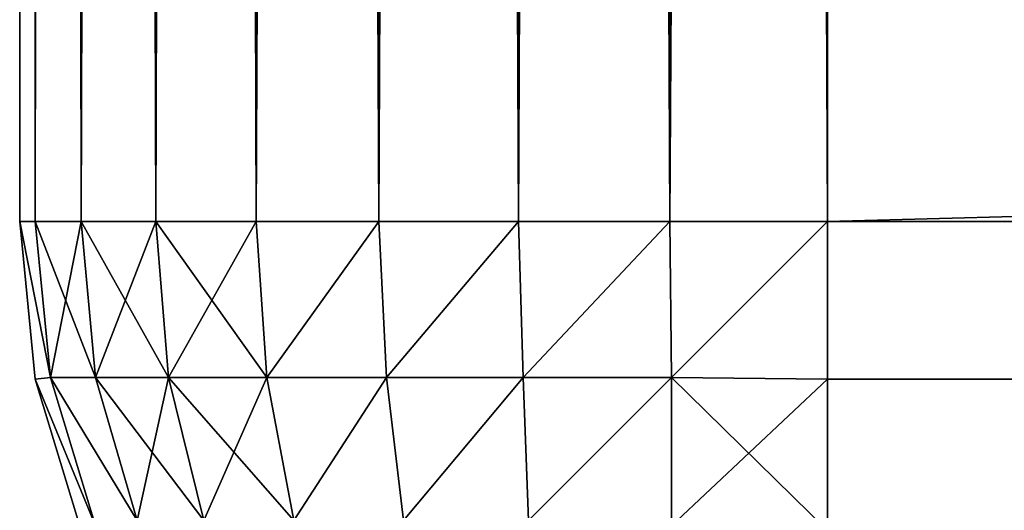
# Model space of a CAD drawing. Extents: x 1168 to 9097, y 639 to 3093.
# Drawn here: x 4329 to 4330, y 676 to 676 of the extents above; entities that cross this region are included whole.
import ezdxf

# ---------------------------------------------------------------- set-up
doc = ezdxf.new("R2010")
doc.units = 0
doc.header["$LTSCALE"] = 25.4
doc.layers.get('0').update_dxf_attribs({"color": 13, "linetype": 'CONTINUOUS'})

# ---------------------------------------------------------------- blocks, each defined once
blk = doc.blocks.new('GROUP_14')
at = {"color": 0}
for p, q in [((0, 39, 1629), (0, 1, 1629)), ((0, 39, 1629), (0, 1, 1629)), ((0, 1, 1), (0, 39, 1)), ((0, 1, 1), (0, 39, 1)), ((0.0192, 1, 1629.1951), (0.0192, 39, 1629.1951)), ((0.0192, 1, 1629.1951), (0.0192, 39, 1629.1951)), ((0.0192, 39, 0.8049), (0.0192, 1, 0.8049)), ((0.0192, 39, 0.8049), (0.0192, 1, 0.8049)), ((0.0761, 1, 1629.3827), (0.0761, 39, 1629.3827)), ((0.0761, 1, 1629.3827), (0.0761, 39, 1629.3827)), ((0.0761, 39, 0.6173), (0.0761, 1, 0.6173)), ((0.0761, 39, 0.6173), (0.0761, 1, 0.6173)), ((0.1685, 1, 1629.5556), (0.1685, 39, 1629.5556)), ((0.1685, 1, 1629.5556), (0.1685, 39, 1629.5556)), ((0.1685, 39, 0.4444), (0.1685, 1, 0.4444)), ((0.1685, 39, 0.4444), (0.1685, 1, 0.4444)), ((0.2929, 1, 1629.7071), (0.2929, 39, 1629.7071)), ((0.2929, 1, 1629.7071), (0.2929, 39, 1629.7071)), ((0.2929, 39, 0.2929), (0.2929, 1, 0.2929)), ((0.2929, 39, 0.2929), (0.2929, 1, 0.2929)), ((0.4444, 1, 1629.8315), (0.4444, 39, 1629.8315)), ((0.4444, 1, 1629.8315), (0.4444, 39, 1629.8315)), ((0.4444, 39, 0.1685), (0.4444, 1, 0.1685)), ((0.4444, 39, 0.1685), (0.4444, 1, 0.1685)), ((0.6173, 1, 1629.9239), (0.6173, 39, 1629.9239)), ((0.6173, 1, 1629.9239), (0.6173, 39, 1629.9239)), ((0.6173, 39, 0.0761), (0.6173, 1, 0.0761)), ((0.6173, 39, 0.0761), (0.6173, 1, 0.0761)), ((0.8049, 1, 1629.9808), (0.8049, 39, 1629.9808)), ((0.8049, 1, 1629.9808), (0.8049, 39, 1629.9808)), ((0.8049, 39, 0.0192), (0.8049, 1, 0.0192)), ((0.8049, 39, 0.0192), (0.8049, 1, 0.0192)), ((1, 1, 1630), (1, 39, 1630)), ((1, 1, 1630), (1, 39, 1630)), ((1, 39), (1, 1)), ((1, 39), (1, 1)), ((0, 1, 1629), (0.0192, 1, 1629.1951)), ((0, 1, 1629), (0, 1, 1)), ((0, 1, 1), (0.0192, 0.8049, 1)), ((0.0192, 0.8049, 1629), (0, 1, 1629)), ((0, 1, 1), (0.0192, 0.8049, 1)), ((0.0192, 1, 0.8049), (0, 1, 1)), ((0, 1, 1629), (0.0192, 1, 1629.1951)), ((0.0192, 0.8049, 1629), (0, 1, 1629)), ((0, 1, 1629), (0, 1, 1)), ((0.0192, 1, 0.8049), (0, 1, 1)), ((0.0192, 1, 1629.1951), (0.0761, 1, 1629.3827)), ((0.0192, 1, 0.8049), (0.0381, 0.8068, 0.8068)), ((0.0192, 1, 0.8049), (0.0381, 0.8068, 0.8068)), ((0.0761, 1, 0.6173), (0.0192, 1, 0.8049)), ((0.0192, 1, 1629.1951), (0.0761, 1, 1629.3827)), ((0.0192, 1, 1629.1951), (0.0381, 0.8068, 1629.1932)), ((0.0192, 1, 1629.1951), (0.0381, 0.8068, 1629.1932)), ((0.0761, 1, 0.6173), (0.0192, 1, 0.8049)), ((0.0761, 1, 1629.3827), (0.1685, 1, 1629.5556)), ((0.0761, 1, 0.6173), (0.0937, 0.8068, 0.6232)), ((0.1685, 1, 0.4444), (0.0761, 1, 0.6173)), ((0.0761, 1, 0.6173), (0.0937, 0.8068, 0.6232)), ((0.0761, 1, 1629.3827), (0.0937, 0.8068, 1629.3768)), ((0.0761, 1, 1629.3827), (0.1685, 1, 1629.5556)), ((0.0761, 1, 1629.3827), (0.0937, 0.8068, 1629.3768)), ((0.1685, 1, 0.4444), (0.0761, 1, 0.6173)), ((0.1685, 1, 1629.5556), (0.2929, 1, 1629.7071)), ((0.1685, 1, 0.4444), (0.1842, 0.8068, 0.4541)), ((0.2929, 1, 0.2929), (0.1685, 1, 0.4444)), ((0.1685, 1, 0.4444), (0.1842, 0.8068, 0.4541)), ((0.1685, 1, 1629.5556), (0.2929, 1, 1629.7071)), ((0.1685, 1, 1629.5556), (0.1842, 0.8068, 1629.5459)), ((0.1685, 1, 1629.5556), (0.1842, 0.8068, 1629.5459)), ((0.2929, 1, 0.2929), (0.1685, 1, 0.4444)), ((0.2929, 1, 1629.7071), (0.4444, 1, 1629.8315)), ((0.2929, 1, 0.2929), (0.3058, 0.8068, 0.3058)), ((0.4444, 1, 0.1685), (0.2929, 1, 0.2929)), ((0.2929, 1, 0.2929), (0.3058, 0.8068, 0.3058)), ((0.2929, 1, 1629.7071), (0.3058, 0.8068, 1629.6942)), ((0.2929, 1, 1629.7071), (0.3058, 0.8068, 1629.6942)), ((0.2929, 1, 1629.7071), (0.4444, 1, 1629.8315)), ((0.4444, 1, 0.1685), (0.2929, 1, 0.2929)), ((0.4444, 1, 1629.8315), (0.6173, 1, 1629.9239)), ((0.4444, 1, 0.1685), (0.4541, 0.8068, 0.1842)), ((0.6173, 1, 0.0761), (0.4444, 1, 0.1685)), ((0.4444, 1, 0.1685), (0.4541, 0.8068, 0.1842)), ((0.4444, 1, 1629.8315), (0.4541, 0.8068, 1629.8158)), ((0.4444, 1, 1629.8315), (0.6173, 1, 1629.9239)), ((0.4444, 1, 1629.8315), (0.4541, 0.8068, 1629.8158)), ((0.6173, 1, 0.0761), (0.4444, 1, 0.1685)), ((0.6173, 1, 1629.9239), (0.8049, 1, 1629.9808)), ((0.6173, 1, 0.0761), (0.6232, 0.8068, 0.0937)), ((0.8049, 1, 0.0192), (0.6173, 1, 0.0761)), ((0.6173, 1, 0.0761), (0.6232, 0.8068, 0.0937)), ((0.6173, 1, 1629.9239), (0.6232, 0.8068, 1629.9063)), ((0.6173, 1, 1629.9239), (0.6232, 0.8068, 1629.9063)), ((0.6173, 1, 1629.9239), (0.8049, 1, 1629.9808)), ((0.8049, 1, 0.0192), (0.6173, 1, 0.0761)), ((0.8049, 1, 1629.9808), (1, 1, 1630)), ((0.8049, 1, 0.0192), (0.8068, 0.8068, 0.0381)), ((1, 1), (0.8049, 1, 0.0192)), ((0.8049, 1, 0.0192), (0.8068, 0.8068, 0.0381)), ((0.8049, 1, 1629.9808), (0.8068, 0.8068, 1629.9619)), ((0.8049, 1, 1629.9808), (1, 1, 1630)), ((0.8049, 1, 1629.9808), (0.8068, 0.8068, 1629.9619)), ((1, 1), (0.8049, 1, 0.0192)), ((1399, 1, 1630), (1, 1, 1630)), ((1, 1, 1630), (1, 0.8049, 1629.9808)), ((1, 0.8049, 0.0192), (1, 1)), ((1, 1, 1630), (1, 0.8049, 1629.9808)), ((1399, 1, 1630), (1, 1, 1630)), ((1, 1), (1399, 1)), ((1, 1), (1399, 1)), ((1, 0.8049, 0.0192), (1, 1)), ((0.0192, 0.8049, 1), (0.0381, 0.8068, 0.8068)), ((0.0192, 0.8049, 1), (0.0381, 0.8068, 0.8068)), ((0.0192, 0.8049, 1629), (0.0381, 0.8068, 1629.1932)), ((0.0192, 0.8049, 1629), (0.0381, 0.8068, 1629.1932)), ((0.0192, 0.8049, 1629), (0.0192, 0.8049, 1)), ((0.0192, 0.8049, 1), (0.0761, 0.6173, 1)), ((0.0761, 0.6173, 1629), (0.0192, 0.8049, 1629)), ((0.0192, 0.8049, 1629), (0.0192, 0.8049, 1)), ((0.0192, 0.8049, 1), (0.0761, 0.6173, 1)), ((0.0761, 0.6173, 1629), (0.0192, 0.8049, 1629)), ((0.0381, 0.8068, 0.8068), (0.0937, 0.6232, 0.8068)), ((0.0381, 0.8068, 0.8068), (0.0937, 0.6232, 0.8068)), ((0.0937, 0.8068, 0.6232), (0.0381, 0.8068, 0.8068)), ((0.0937, 0.8068, 0.6232), (0.0381, 0.8068, 0.8068)), ((0.0381, 0.8068, 1629.1932), (0.0937, 0.8068, 1629.3768)), ((0.0937, 0.6232, 1629.1932), (0.0381, 0.8068, 1629.1932)), ((0.0381, 0.8068, 1629.1932), (0.0937, 0.8068, 1629.3768)), ((0.0937, 0.6232, 1629.1932), (0.0381, 0.8068, 1629.1932)), ((0.0937, 0.8068, 0.6232), (0.1454, 0.6299, 0.6299)), ((0.1842, 0.8068, 0.4541), (0.0937, 0.8068, 0.6232)), ((0.0937, 0.8068, 0.6232), (0.1454, 0.6299, 0.6299)), ((0.1842, 0.8068, 0.4541), (0.0937, 0.8068, 0.6232)), ((0.0937, 0.8068, 1629.3768), (0.1842, 0.8068, 1629.5459)), ((0.0937, 0.8068, 1629.3768), (0.1842, 0.8068, 1629.5459)), ((0.0937, 0.8068, 1629.3768), (0.1454, 0.6299, 1629.3701)), ((0.0937, 0.8068, 1629.3768), (0.1454, 0.6299, 1629.3701)), ((0.3058, 0.8068, 0.3058), (0.1842, 0.8068, 0.4541)), ((0.1842, 0.8068, 0.4541), (0.2281, 0.6299, 0.4751)), ((0.1842, 0.8068, 0.4541), (0.2281, 0.6299, 0.4751)), ((0.3058, 0.8068, 0.3058), (0.1842, 0.8068, 0.4541)), ((0.1842, 0.8068, 1629.5459), (0.3058, 0.8068, 1629.6942)), ((0.1842, 0.8068, 1629.5459), (0.2281, 0.6299, 1629.5249)), ((0.1842, 0.8068, 1629.5459), (0.3058, 0.8068, 1629.6942)), ((0.1842, 0.8068, 1629.5459), (0.2281, 0.6299, 1629.5249)), ((0.4541, 0.8068, 0.1842), (0.3058, 0.8068, 0.3058)), ((0.3058, 0.8068, 0.3058), (0.3394, 0.6299, 0.3394)), ((0.4541, 0.8068, 0.1842), (0.3058, 0.8068, 0.3058)), ((0.3058, 0.8068, 0.3058), (0.3394, 0.6299, 0.3394)), ((0.3058, 0.8068, 1629.6942), (0.4541, 0.8068, 1629.8158)), ((0.3058, 0.8068, 1629.6942), (0.3394, 0.6299, 1629.6606)), ((0.3058, 0.8068, 1629.6942), (0.4541, 0.8068, 1629.8158)), ((0.3058, 0.8068, 1629.6942), (0.3394, 0.6299, 1629.6606)), ((0.6232, 0.8068, 0.0937), (0.4541, 0.8068, 0.1842)), ((0.4541, 0.8068, 0.1842), (0.4751, 0.6299, 0.2281)), ((0.6232, 0.8068, 0.0937), (0.4541, 0.8068, 0.1842)), ((0.4541, 0.8068, 0.1842), (0.4751, 0.6299, 0.2281)), ((0.4541, 0.8068, 1629.8158), (0.6232, 0.8068, 1629.9063)), ((0.4541, 0.8068, 1629.8158), (0.4751, 0.6299, 1629.7719)), ((0.4541, 0.8068, 1629.8158), (0.4751, 0.6299, 1629.7719)), ((0.4541, 0.8068, 1629.8158), (0.6232, 0.8068, 1629.9063)), ((0.6232, 0.8068, 0.0937), (0.6299, 0.6299, 0.1454)), ((0.8068, 0.8068, 0.0381), (0.6232, 0.8068, 0.0937)), ((0.8068, 0.8068, 0.0381), (0.6232, 0.8068, 0.0937)), ((0.6232, 0.8068, 0.0937), (0.6299, 0.6299, 0.1454)), ((0.6232, 0.8068, 1629.9063), (0.6299, 0.6299, 1629.8546)), ((0.6232, 0.8068, 1629.9063), (0.8068, 0.8068, 1629.9619)), ((0.6232, 0.8068, 1629.9063), (0.8068, 0.8068, 1629.9619)), ((0.6232, 0.8068, 1629.9063), (0.6299, 0.6299, 1629.8546)), ((1, 0.8049, 0.0192), (0.8068, 0.8068, 0.0381)), ((0.8068, 0.6232, 0.0937), (0.8068, 0.8068, 0.0381)), ((1, 0.8049, 0.0192), (0.8068, 0.8068, 0.0381)), ((0.8068, 0.6232, 0.0937), (0.8068, 0.8068, 0.0381)), ((0.8068, 0.8068, 1629.9619), (0.8068, 0.6232, 1629.9063)), ((1, 0.8049, 1629.9808), (0.8068, 0.8068, 1629.9619)), ((1, 0.8049, 1629.9808), (0.8068, 0.8068, 1629.9619)), ((0.8068, 0.8068, 1629.9619), (0.8068, 0.6232, 1629.9063)), ((1399, 0.8049, 1629.9808), (1, 0.8049, 1629.9808)), ((1, 0.8049, 1629.9808), (1, 0.6173, 1629.9239)), ((1399, 0.8049, 1629.9808), (1, 0.8049, 1629.9808)), ((1, 0.6173, 0.0761), (1, 0.8049, 0.0192)), ((1, 0.8049, 1629.9808), (1, 0.6173, 1629.9239)), ((1, 0.8049, 0.0192), (1399, 0.8049, 0.0192)), ((1, 0.6173, 0.0761), (1, 0.8049, 0.0192)), ((1, 0.8049, 0.0192), (1399, 0.8049, 0.0192))]:
    blk.add_line(p, q, dxfattribs=at)
mesh = blk.add_polyface(dxfattribs=at)
corners = [(0.0192, 39, 1629.1951), (0, 1, 1629), (0.0192, 1, 1629.1951), (0, 39, 1629)]
mesh.append_faces([[corners[k] for k in face] for face in [(0, 1, 2), (1, 0, 3)]], dxfattribs={"vtx0": -1, "color": 0})
mesh = blk.add_polyface(dxfattribs=at)
corners = [(0, 39, 1629), (0, 1, 1), (0, 1, 1629), (0, 39, 1)]
mesh.append_faces([[corners[k] for k in face] for face in [(0, 1, 2), (1, 0, 3)]], dxfattribs={"vtx0": -1, "color": 0})
mesh = blk.add_polyface(dxfattribs=at)
corners = [(0, 39, 1), (0.0192, 1, 0.8049), (0, 1, 1), (0.0192, 39, 0.8049)]
mesh.append_faces([[corners[k] for k in face] for face in [(0, 1, 2), (1, 0, 3)]], dxfattribs={"vtx0": -1, "color": 0})
mesh = blk.add_polyface(dxfattribs=at)
corners = [(0.0761, 39, 1629.3827), (0.0192, 1, 1629.1951), (0.0761, 1, 1629.3827), (0.0192, 39, 1629.1951)]
mesh.append_faces([[corners[k] for k in face] for face in [(0, 1, 2), (1, 0, 3)]], dxfattribs={"vtx0": -1, "color": 0})
mesh = blk.add_polyface(dxfattribs=at)
corners = [(0.0192, 39, 0.8049), (0.0761, 1, 0.6173), (0.0192, 1, 0.8049), (0.0761, 39, 0.6173)]
mesh.append_faces([[corners[k] for k in face] for face in [(0, 1, 2), (1, 0, 3)]], dxfattribs={"vtx0": -1, "color": 0})
mesh = blk.add_polyface(dxfattribs=at)
corners = [(0.1685, 39, 1629.5556), (0.0761, 1, 1629.3827), (0.1685, 1, 1629.5556), (0.0761, 39, 1629.3827)]
mesh.append_faces([[corners[k] for k in face] for face in [(0, 1, 2), (1, 0, 3)]], dxfattribs={"vtx0": -1, "color": 0})
mesh = blk.add_polyface(dxfattribs=at)
corners = [(0.0761, 39, 0.6173), (0.1685, 1, 0.4444), (0.0761, 1, 0.6173), (0.1685, 39, 0.4444)]
mesh.append_faces([[corners[k] for k in face] for face in [(0, 1, 2), (1, 0, 3)]], dxfattribs={"vtx0": -1, "color": 0})
mesh = blk.add_polyface(dxfattribs=at)
corners = [(0.2929, 39, 1629.7071), (0.1685, 1, 1629.5556), (0.2929, 1, 1629.7071), (0.1685, 39, 1629.5556)]
mesh.append_faces([[corners[k] for k in face] for face in [(0, 1, 2), (1, 0, 3)]], dxfattribs={"vtx0": -1, "color": 0})
mesh = blk.add_polyface(dxfattribs=at)
corners = [(0.1685, 39, 0.4444), (0.2929, 1, 0.2929), (0.1685, 1, 0.4444), (0.2929, 39, 0.2929)]
mesh.append_faces([[corners[k] for k in face] for face in [(0, 1, 2), (1, 0, 3)]], dxfattribs={"vtx0": -1, "color": 0})
mesh = blk.add_polyface(dxfattribs=at)
corners = [(0.4444, 1, 1629.8315), (0.2929, 39, 1629.7071), (0.2929, 1, 1629.7071), (0.4444, 39, 1629.8315)]
mesh.append_faces([[corners[k] for k in face] for face in [(0, 1, 2), (1, 0, 3)]], dxfattribs={"vtx0": -1, "color": 0})
mesh = blk.add_polyface(dxfattribs=at)
corners = [(0.4444, 39, 0.1685), (0.2929, 1, 0.2929), (0.2929, 39, 0.2929), (0.4444, 1, 0.1685)]
mesh.append_faces([[corners[k] for k in face] for face in [(0, 1, 2), (1, 0, 3)]], dxfattribs={"vtx0": -1, "color": 0})
mesh = blk.add_polyface(dxfattribs=at)
corners = [(0.6173, 1, 1629.9239), (0.4444, 39, 1629.8315), (0.4444, 1, 1629.8315), (0.6173, 39, 1629.9239)]
mesh.append_faces([[corners[k] for k in face] for face in [(0, 1, 2), (1, 0, 3)]], dxfattribs={"vtx0": -1, "color": 0})
mesh = blk.add_polyface(dxfattribs=at)
corners = [(0.6173, 39, 0.0761), (0.4444, 1, 0.1685), (0.4444, 39, 0.1685), (0.6173, 1, 0.0761)]
mesh.append_faces([[corners[k] for k in face] for face in [(0, 1, 2), (1, 0, 3)]], dxfattribs={"vtx0": -1, "color": 0})
mesh = blk.add_polyface(dxfattribs=at)
corners = [(0.8049, 1, 1629.9808), (0.6173, 39, 1629.9239), (0.6173, 1, 1629.9239), (0.8049, 39, 1629.9808)]
mesh.append_faces([[corners[k] for k in face] for face in [(0, 1, 2), (1, 0, 3)]], dxfattribs={"vtx0": -1, "color": 0})
mesh = blk.add_polyface(dxfattribs=at)
corners = [(0.8049, 39, 0.0192), (0.6173, 1, 0.0761), (0.6173, 39, 0.0761), (0.8049, 1, 0.0192)]
mesh.append_faces([[corners[k] for k in face] for face in [(0, 1, 2), (1, 0, 3)]], dxfattribs={"vtx0": -1, "color": 0})
mesh = blk.add_polyface(dxfattribs=at)
corners = [(1, 1, 1630), (0.8049, 39, 1629.9808), (0.8049, 1, 1629.9808), (1, 39, 1630)]
mesh.append_faces([[corners[k] for k in face] for face in [(0, 1, 2), (1, 0, 3)]], dxfattribs={"vtx0": -1, "color": 0})
mesh = blk.add_polyface(dxfattribs=at)
corners = [(1, 39), (0.8049, 1, 0.0192), (0.8049, 39, 0.0192), (1, 1)]
mesh.append_faces([[corners[k] for k in face] for face in [(0, 1, 2), (1, 0, 3)]], dxfattribs={"vtx0": -1, "color": 0})
mesh = blk.add_polyface(dxfattribs=at)
corners = [(1399, 1, 1630), (1, 39, 1630), (1, 1, 1630), (1399, 39, 1630)]
mesh.append_faces([[corners[k] for k in face] for face in [(0, 1, 2), (1, 0, 3)]], dxfattribs={"vtx0": -1, "color": 0})
mesh = blk.add_polyface(dxfattribs=at)
corners = [(1399, 39), (1, 1), (1, 39), (1399, 1)]
mesh.append_faces([[corners[k] for k in face] for face in [(0, 1, 2), (1, 0, 3)]], dxfattribs={"vtx0": -1, "color": 0})
mesh = blk.add_polyface(dxfattribs=at)
corners = [(0, 1, 1629), (0.0192, 0.8049, 1), (0.0192, 0.8049, 1629), (0, 1, 1)]
mesh.append_faces([[corners[k] for k in face] for face in [(0, 1, 2), (1, 0, 3)]], dxfattribs={"vtx0": -1, "color": 0})
mesh = blk.add_polyface(dxfattribs=at)
corners = [(0, 1, 1), (0.0381, 0.8068, 0.8068), (0.0192, 0.8049, 1), (0.0192, 1, 0.8049)]
mesh.append_faces([[corners[k] for k in face] for face in [(0, 1, 2), (1, 0, 3)]], dxfattribs={"vtx0": -1, "color": 0})
mesh = blk.add_polyface(dxfattribs=at)
corners = [(0.0381, 0.8068, 1629.1932), (0, 1, 1629), (0.0192, 0.8049, 1629), (0.0192, 1, 1629.1951)]
mesh.append_faces([[corners[k] for k in face] for face in [(0, 1, 2), (1, 0, 3)]], dxfattribs={"vtx0": -1, "color": 0})
mesh = blk.add_polyface(dxfattribs=at)
corners = [(0.0192, 1, 0.8049), (0.0937, 0.8068, 0.6232), (0.0381, 0.8068, 0.8068), (0.0761, 1, 0.6173)]
mesh.append_faces([[corners[k] for k in face] for face in [(0, 1, 2), (1, 0, 3)]], dxfattribs={"vtx0": -1, "color": 0})
mesh = blk.add_polyface(dxfattribs=at)
corners = [(0.0761, 1, 1629.3827), (0.0381, 0.8068, 1629.1932), (0.0937, 0.8068, 1629.3768), (0.0192, 1, 1629.1951)]
mesh.append_faces([[corners[k] for k in face] for face in [(0, 1, 2), (1, 0, 3)]], dxfattribs={"vtx0": -1, "color": 0})
mesh = blk.add_polyface(dxfattribs=at)
corners = [(0.0761, 1, 0.6173), (0.1842, 0.8068, 0.4541), (0.0937, 0.8068, 0.6232), (0.1685, 1, 0.4444)]
mesh.append_faces([[corners[k] for k in face] for face in [(0, 1, 2), (1, 0, 3)]], dxfattribs={"vtx0": -1, "color": 0})
mesh = blk.add_polyface(dxfattribs=at)
corners = [(0.1685, 1, 1629.5556), (0.0937, 0.8068, 1629.3768), (0.1842, 0.8068, 1629.5459), (0.0761, 1, 1629.3827)]
mesh.append_faces([[corners[k] for k in face] for face in [(0, 1, 2), (1, 0, 3)]], dxfattribs={"vtx0": -1, "color": 0})
mesh = blk.add_polyface(dxfattribs=at)
corners = [(0.1685, 1, 0.4444), (0.3058, 0.8068, 0.3058), (0.1842, 0.8068, 0.4541), (0.2929, 1, 0.2929)]
mesh.append_faces([[corners[k] for k in face] for face in [(0, 1, 2), (1, 0, 3)]], dxfattribs={"vtx0": -1, "color": 0})
mesh = blk.add_polyface(dxfattribs=at)
corners = [(0.2929, 1, 1629.7071), (0.1842, 0.8068, 1629.5459), (0.3058, 0.8068, 1629.6942), (0.1685, 1, 1629.5556)]
mesh.append_faces([[corners[k] for k in face] for face in [(0, 1, 2), (1, 0, 3)]], dxfattribs={"vtx0": -1, "color": 0})
mesh = blk.add_polyface(dxfattribs=at)
corners = [(0.4444, 1, 0.1685), (0.3058, 0.8068, 0.3058), (0.2929, 1, 0.2929), (0.4541, 0.8068, 0.1842)]
mesh.append_faces([[corners[k] for k in face] for face in [(0, 1, 2), (1, 0, 3)]], dxfattribs={"vtx0": -1, "color": 0})
mesh = blk.add_polyface(dxfattribs=at)
corners = [(0.3058, 0.8068, 1629.6942), (0.4444, 1, 1629.8315), (0.2929, 1, 1629.7071), (0.4541, 0.8068, 1629.8158)]
mesh.append_faces([[corners[k] for k in face] for face in [(0, 1, 2), (1, 0, 3)]], dxfattribs={"vtx0": -1, "color": 0})
mesh = blk.add_polyface(dxfattribs=at)
corners = [(0.6173, 1, 0.0761), (0.4541, 0.8068, 0.1842), (0.4444, 1, 0.1685), (0.6232, 0.8068, 0.0937)]
mesh.append_faces([[corners[k] for k in face] for face in [(0, 1, 2), (1, 0, 3)]], dxfattribs={"vtx0": -1, "color": 0})
mesh = blk.add_polyface(dxfattribs=at)
corners = [(0.4541, 0.8068, 1629.8158), (0.6173, 1, 1629.9239), (0.4444, 1, 1629.8315), (0.6232, 0.8068, 1629.9063)]
mesh.append_faces([[corners[k] for k in face] for face in [(0, 1, 2), (1, 0, 3)]], dxfattribs={"vtx0": -1, "color": 0})
mesh = blk.add_polyface(dxfattribs=at)
corners = [(0.8049, 1, 0.0192), (0.6232, 0.8068, 0.0937), (0.6173, 1, 0.0761), (0.8068, 0.8068, 0.0381)]
mesh.append_faces([[corners[k] for k in face] for face in [(0, 1, 2), (1, 0, 3)]], dxfattribs={"vtx0": -1, "color": 0})
mesh = blk.add_polyface(dxfattribs=at)
corners = [(0.6232, 0.8068, 1629.9063), (0.8049, 1, 1629.9808), (0.6173, 1, 1629.9239), (0.8068, 0.8068, 1629.9619)]
mesh.append_faces([[corners[k] for k in face] for face in [(0, 1, 2), (1, 0, 3)]], dxfattribs={"vtx0": -1, "color": 0})
mesh = blk.add_polyface(dxfattribs=at)
corners = [(1, 1), (0.8068, 0.8068, 0.0381), (0.8049, 1, 0.0192), (1, 0.8049, 0.0192)]
mesh.append_faces([[corners[k] for k in face] for face in [(0, 1, 2), (1, 0, 3)]], dxfattribs={"vtx0": -1, "color": 0})
mesh = blk.add_polyface(dxfattribs=at)
corners = [(0.8068, 0.8068, 1629.9619), (1, 1, 1630), (0.8049, 1, 1629.9808), (1, 0.8049, 1629.9808)]
mesh.append_faces([[corners[k] for k in face] for face in [(0, 1, 2), (1, 0, 3)]], dxfattribs={"vtx0": -1, "color": 0})
mesh = blk.add_polyface(dxfattribs=at)
corners = [(1399, 0.8049, 1629.9808), (1, 1, 1630), (1, 0.8049, 1629.9808), (1399, 1, 1630)]
mesh.append_faces([[corners[k] for k in face] for face in [(0, 1, 2), (1, 0, 3)]], dxfattribs={"vtx0": -1, "color": 0})
mesh = blk.add_polyface(dxfattribs=at)
corners = [(1399, 1), (1, 0.8049, 0.0192), (1, 1), (1399, 0.8049, 0.0192)]
mesh.append_faces([[corners[k] for k in face] for face in [(0, 1, 2), (1, 0, 3)]], dxfattribs={"vtx0": -1, "color": 0})
mesh = blk.add_polyface(dxfattribs=at)
corners = [(0.0192, 0.8049, 1), (0.0937, 0.6232, 0.8068), (0.0761, 0.6173, 1), (0.0381, 0.8068, 0.8068)]
mesh.append_faces([[corners[k] for k in face] for face in [(0, 1, 2), (1, 0, 3)]], dxfattribs={"vtx0": -1, "color": 0})
mesh = blk.add_polyface(dxfattribs=at)
corners = [(0.0937, 0.6232, 1629.1932), (0.0192, 0.8049, 1629), (0.0761, 0.6173, 1629), (0.0381, 0.8068, 1629.1932)]
mesh.append_faces([[corners[k] for k in face] for face in [(0, 1, 2), (1, 0, 3)]], dxfattribs={"vtx0": -1, "color": 0})
mesh = blk.add_polyface(dxfattribs=at)
corners = [(0.0192, 0.8049, 1629), (0.0761, 0.6173, 1), (0.0761, 0.6173, 1629), (0.0192, 0.8049, 1)]
mesh.append_faces([[corners[k] for k in face] for face in [(0, 1, 2), (1, 0, 3)]], dxfattribs={"vtx0": -1, "color": 0})
mesh = blk.add_polyface(dxfattribs=at)
corners = [(0.0381, 0.8068, 0.8068), (0.1454, 0.6299, 0.6299), (0.0937, 0.6232, 0.8068), (0.0937, 0.8068, 0.6232)]
mesh.append_faces([[corners[k] for k in face] for face in [(0, 1, 2), (1, 0, 3)]], dxfattribs={"vtx0": -1, "color": 0})
mesh = blk.add_polyface(dxfattribs=at)
corners = [(0.1454, 0.6299, 1629.3701), (0.0381, 0.8068, 1629.1932), (0.0937, 0.6232, 1629.1932), (0.0937, 0.8068, 1629.3768)]
mesh.append_faces([[corners[k] for k in face] for face in [(0, 1, 2), (1, 0, 3)]], dxfattribs={"vtx0": -1, "color": 0})
mesh = blk.add_polyface(dxfattribs=at)
corners = [(0.0937, 0.8068, 0.6232), (0.2281, 0.6299, 0.4751), (0.1454, 0.6299, 0.6299), (0.1842, 0.8068, 0.4541)]
mesh.append_faces([[corners[k] for k in face] for face in [(0, 1, 2), (1, 0, 3)]], dxfattribs={"vtx0": -1, "color": 0})
mesh = blk.add_polyface(dxfattribs=at)
corners = [(0.1842, 0.8068, 1629.5459), (0.1454, 0.6299, 1629.3701), (0.2281, 0.6299, 1629.5249), (0.0937, 0.8068, 1629.3768)]
mesh.append_faces([[corners[k] for k in face] for face in [(0, 1, 2), (1, 0, 3)]], dxfattribs={"vtx0": -1, "color": 0})
mesh = blk.add_polyface(dxfattribs=at)
corners = [(0.1842, 0.8068, 0.4541), (0.3394, 0.6299, 0.3394), (0.2281, 0.6299, 0.4751), (0.3058, 0.8068, 0.3058)]
mesh.append_faces([[corners[k] for k in face] for face in [(0, 1, 2), (1, 0, 3)]], dxfattribs={"vtx0": -1, "color": 0})
mesh = blk.add_polyface(dxfattribs=at)
corners = [(0.3058, 0.8068, 1629.6942), (0.2281, 0.6299, 1629.5249), (0.3394, 0.6299, 1629.6606), (0.1842, 0.8068, 1629.5459)]
mesh.append_faces([[corners[k] for k in face] for face in [(0, 1, 2), (1, 0, 3)]], dxfattribs={"vtx0": -1, "color": 0})
mesh = blk.add_polyface(dxfattribs=at)
corners = [(0.4541, 0.8068, 0.1842), (0.3394, 0.6299, 0.3394), (0.3058, 0.8068, 0.3058), (0.4751, 0.6299, 0.2281)]
mesh.append_faces([[corners[k] for k in face] for face in [(0, 1, 2), (1, 0, 3)]], dxfattribs={"vtx0": -1, "color": 0})
mesh = blk.add_polyface(dxfattribs=at)
corners = [(0.3394, 0.6299, 1629.6606), (0.4541, 0.8068, 1629.8158), (0.3058, 0.8068, 1629.6942), (0.4751, 0.6299, 1629.7719)]
mesh.append_faces([[corners[k] for k in face] for face in [(0, 1, 2), (1, 0, 3)]], dxfattribs={"vtx0": -1, "color": 0})
mesh = blk.add_polyface(dxfattribs=at)
corners = [(0.6232, 0.8068, 0.0937), (0.4751, 0.6299, 0.2281), (0.4541, 0.8068, 0.1842), (0.6299, 0.6299, 0.1454)]
mesh.append_faces([[corners[k] for k in face] for face in [(0, 1, 2), (1, 0, 3)]], dxfattribs={"vtx0": -1, "color": 0})
mesh = blk.add_polyface(dxfattribs=at)
corners = [(0.4751, 0.6299, 1629.7719), (0.6232, 0.8068, 1629.9063), (0.4541, 0.8068, 1629.8158), (0.6299, 0.6299, 1629.8546)]
mesh.append_faces([[corners[k] for k in face] for face in [(0, 1, 2), (1, 0, 3)]], dxfattribs={"vtx0": -1, "color": 0})
mesh = blk.add_polyface(dxfattribs=at)
corners = [(0.8068, 0.8068, 0.0381), (0.6299, 0.6299, 0.1454), (0.6232, 0.8068, 0.0937), (0.8068, 0.6232, 0.0937)]
mesh.append_faces([[corners[k] for k in face] for face in [(0, 1, 2), (1, 0, 3)]], dxfattribs={"vtx0": -1, "color": 0})
mesh = blk.add_polyface(dxfattribs=at)
corners = [(0.6299, 0.6299, 1629.8546), (0.8068, 0.8068, 1629.9619), (0.6232, 0.8068, 1629.9063), (0.8068, 0.6232, 1629.9063)]
mesh.append_faces([[corners[k] for k in face] for face in [(0, 1, 2), (1, 0, 3)]], dxfattribs={"vtx0": -1, "color": 0})
mesh = blk.add_polyface(dxfattribs=at)
corners = [(1, 0.8049, 0.0192), (0.8068, 0.6232, 0.0937), (0.8068, 0.8068, 0.0381), (1, 0.6173, 0.0761)]
mesh.append_faces([[corners[k] for k in face] for face in [(0, 1, 2), (1, 0, 3)]], dxfattribs={"vtx0": -1, "color": 0})
mesh = blk.add_polyface(dxfattribs=at)
corners = [(1, 0.6173, 1629.9239), (0.8068, 0.8068, 1629.9619), (0.8068, 0.6232, 1629.9063), (1, 0.8049, 1629.9808)]
mesh.append_faces([[corners[k] for k in face] for face in [(0, 1, 2), (1, 0, 3)]], dxfattribs={"vtx0": -1, "color": 0})
mesh = blk.add_polyface(dxfattribs=at)
corners = [(1399, 0.6173, 1629.9239), (1, 0.8049, 1629.9808), (1, 0.6173, 1629.9239), (1399, 0.8049, 1629.9808)]
mesh.append_faces([[corners[k] for k in face] for face in [(0, 1, 2), (1, 0, 3)]], dxfattribs={"vtx0": -1, "color": 0})
mesh = blk.add_polyface(dxfattribs=at)
corners = [(1399, 0.8049, 0.0192), (1, 0.6173, 0.0761), (1, 0.8049, 0.0192), (1399, 0.6173, 0.0761)]
mesh.append_faces([[corners[k] for k in face] for face in [(0, 1, 2), (1, 0, 3)]], dxfattribs={"vtx0": -1, "color": 0})
blk = doc.blocks.new('GROUP_10')
at = {"color": 0}
blk.add_blockref('GROUP_14', (0, 0), dxfattribs=at)

msp = doc.modelspace()

# ---------------------------------------------------------------- block references
at = {"color": 0}
msp.add_blockref('GROUP_10', (4329.1182, 675.0897), dxfattribs=at)

doc.saveas('drawing.dxf')
